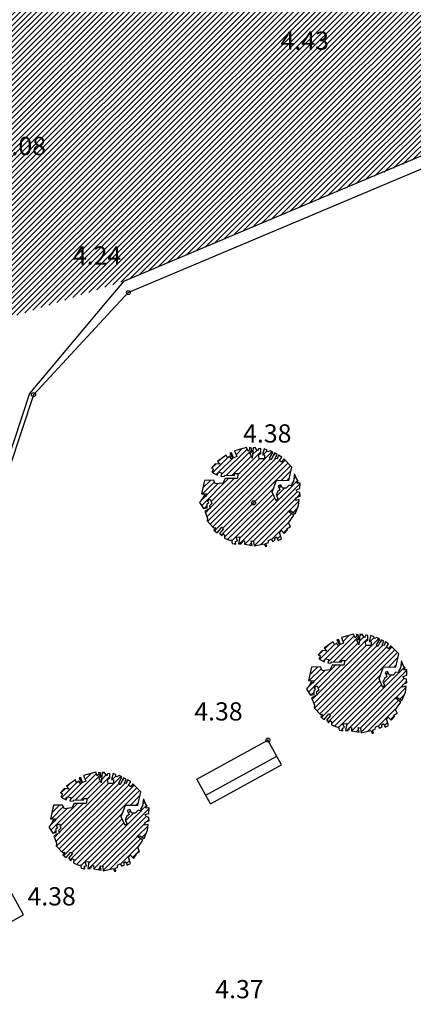
# Model space of a CAD drawing. Units: millimetres. Extents: x 552489 to 553059, y 4793717 to 4795081.
# Drawn here: x 552600 to 552610, y 4794154 to 4794179 of the extents above; entities that cross this region are included whole.
import ezdxf

# ---------------------------------------------------------------- set-up
doc = ezdxf.new("R2010")
doc.units = ezdxf.units.MM
for name, color, linetype in [('0_tramas-ELIZBURU', 7, 'Continuous'), ('Contorno$0$0U_ARBOLES EXIST', 251, 'Continuous'), ('Contorno$0$0U_ORDENACION', 252, 'Continuous'), ('Contorno$0$0U_PTOS_COTAS', 2, 'Continuous'), ('Contorno$0$0U_PTOS_PUNTO', 2, 'Continuous')]:
    doc.layers.add(name, color=color, linetype=linetype)
doc.layers.add('0_zonas verdes', color=7, linetype='Continuous', lineweight=13, true_color=0x588e48)
doc.layers.add('0_zonas verdes 2', color=7, linetype='Continuous', lineweight=13, true_color=0x9ca314)
doc.layers.add('Contorno$0$0U_S-VIAL EXIST', color=7, linetype='Continuous', true_color=0xececec)
doc.styles.add('Contorno$0$Standard', font='txt')

# ---------------------------------------------------------------- blocks, each defined once
blk = doc.blocks.new('tramas-elizburu')
at = {"layer": '0_zonas verdes 2'}
h = blk.add_hatch(dxfattribs=at)
h.set_pattern_fill('ANSI31', color=256, scale=0.1, style=0)
h.set_pattern_definition([(45, (-552640.89258, -4793824.93224), (-0.224506403027, 0.224506403027), [])])
edge = h.paths.add_edge_path()
edge.add_arc((-150.678, 56.516), 135.924, 336.73144, 346.83411, ccw=False)
edge.add_arc((-233.779, 96.008), 227.893, 331.45389, 335.8636, ccw=False)
edge.add_line((-33.59, -12.895), (-21.662, 5.591))
edge.add_line((-21.662, 5.591), (-17.941, 11.332))
edge.add_line((-17.941, 11.332), (-0.008, 1.936))
edge.add_line((-0.008, 1.936), (0.886, 7.612))
edge.add_line((0.886, 7.612), (1.957, 14.409))
edge.add_line((1.957, 14.409), (3.622, 25.068))
edge.add_arc((3790.5, -394.774), 3810.08, 173.408712, 173.673587, ccw=False)
edge.add_arc((88.186, 37.054), 82.767, 166.87804, 176.17891, ccw=False)
edge.add_arc((211.37, 0.962), 211.05, 160.34559, 164.92748, ccw=False)
edge.add_arc((-1078.449, 535.494), 1185.453, 336.981505, 337.931979)
edge.add_arc((-301.536, 235.176), 352.887, 335.72724, 338.03205)
edge.add_arc((-3888.13, 1834.8), 4279.819, 336.133651, 336.349223)
edge.add_arc((-343.878, 429.708), 488.538, 320.33917, 322.85263)
edge.add_arc((94.017, 101.902), 58.537, 127.19461, 145.92791, ccw=False)
edge.add_arc((131.663, 59.513), 115.144, 118.879, 129.36615, ccw=False)
edge.add_arc((132.311, 56.563), 118.044, 111.29904, 118.46319, ccw=False)
edge.add_arc((-275512.012, 756421.869), 804908.86, 290.023212029, 290.025526696)
edge.add_arc((50.231, 415.413), 247.756, 286.35223, 295.99141)
edge.add_arc((-172459.945, 397835.503), 433493.968, 293.46590947, 293.47276178)
edge.add_arc((378.291, -168.485), 418.767, 111.70016, 114.23992, ccw=False)
edge.add_arc((79.651, 440.386), 262.645, 303.19646, 307.44646)
edge.add_arc((177.373, 306.857), 97.283, 309.56986, 319.72736)
edge.add_arc((179.192, 306.584), 95.723, 319.14823, 328.46236)
edge.add_line((260.777, 256.515), (261.524, 267.623))
edge.add_line((261.524, 267.623), (259.083, 272.799))
edge.add_arc((242.249, 282.466), 19.412, 288.4127, 330.1322, ccw=False)
edge.add_line((248.38, 264.048), (253.304, 254.116))
edge.add_line((253.304, 254.116), (115.805, 186.516))
edge.add_line((115.805, 186.516), (110.543, 197.28))
edge.add_arc((257.881, -108.137), 339.098, 115.75346, 123.8052)
edge.add_arc((173.628, 2.597), 200.386, 121.40257, 139.74459)
edge.add_line((20.699, 132.086), (30.45, 124.893))
edge.add_arc((106.062, 64.637), 96.685, 141.44877, 161.87277)
edge.add_arc((298.839, -10.684), 303.55, 159.68178, 165.20303)
edge.add_arc((307.217, -12.825), 312.197, 165.21594, 171.0787)
edge.add_arc((-98.164, 46.779), 97.604, 345.37795, 353.41755, ccw=False)
edge.add_line((-3.721, 22.139), (-18.327, 25.556))
edge.add_line((-18.327, 25.556), (-18.327, 25.556))
blk.add_lwpolyline([(-18.327, 25.556, -0.04411), (-25.81, 2.82, -0.029647), (-33.062, -11.546), (-21.662, 5.591), (-17.941, 11.332), (-0.008, 1.936), (0.886, 7.612), (1.957, 14.409), (3.622, 25.068, -0.001156), (5.603, 42.57, -0.040605), (7.581, 55.844, -0.019995), (12.616, 71.948, 0.004147), (20.155, 90.111, 0.010057), (25.729, 103.165, 0.000941), (32.216, 117.903, 0.010967), (45.528, 134.697, -0.081922), (58.63, 148.532, -0.045791), (76.052, 160.338, -0.03127), (89.434, 166.544, 0.00001), (119.985, 177.679, 0.042084), (158.807, 192.715, 0.00003), (206.362, 213.362, -0.011082)], format="xyb", dxfattribs=at)
blk = doc.blocks.new('Contorno')
at = {"layer": 'Contorno$0$0U_ARBOLES EXIST'}
h = blk.add_hatch(dxfattribs=at)
h.set_pattern_fill('ANSI31', color=256, scale=0.03, style=0)
h.set_pattern_definition([(45, (94.69649, 39.09657), (-0.067351920908, 0.067351920908), [])])
h.paths.add_polyline_path([(552605.441, 4794165.865), (552605.459, 4794165.78), (552605.551, 4794165.765), (552605.54, 4794165.826), (552605.589, 4794165.841), (552605.553, 4794165.933), (552605.645, 4794165.943), (552605.617, 4794165.773), (552605.678, 4794165.77), (552605.681, 4794165.809), (552605.704, 4794165.79), (552605.709, 4794165.834), (552605.76, 4794165.844), (552605.765, 4794165.763), (552605.949, 4794165.732), (552605.926, 4794165.841), (552605.987, 4794165.829), (552605.998, 4794165.717), (552606.243, 4794165.773), (552606.276, 4794165.706), (552606.309, 4794165.708), (552606.284, 4794165.78), (552606.35, 4794165.8), (552606.352, 4794165.851), (552606.416, 4794165.887), (552606.457, 4794165.831), (552606.521, 4794165.859), (552606.505, 4794165.913), (552606.551, 4794165.943), (552606.59, 4794165.854), (552606.674, 4794165.897), (552606.623, 4794166.053), (552606.672, 4794166.099), (552606.743, 4794166.023), (552606.825, 4794166.115), (552606.81, 4794166.145), (552606.894, 4794166.196), (552606.851, 4794166.29), (552606.98, 4794166.475), (552606.832, 4794166.574), (552606.902, 4794166.582), (552607.009, 4794166.513), (552607.096, 4794166.72), (552607.111, 4794166.863), (552607.024, 4794166.842), (552607.035, 4794166.914), (552607.132, 4794166.947), (552607.124, 4794167.036), (552607.057, 4794167.057), (552607.035, 4794167.105), (552607.129, 4794167.136), (552607.132, 4794167.268), (552607.05, 4794167.266), (552607.086, 4794167.314), (552607.042, 4794167.381), (552606.994, 4794167.496), (552606.973, 4794167.317), (552606.919, 4794167.238), (552606.945, 4794167.192), (552606.861, 4794167.215), (552606.792, 4794167.141), (552606.703, 4794167.141), (552606.654, 4794167.228), (552606.59, 4794167.202), (552606.636, 4794167.105), (552606.577, 4794167.054), (552606.539, 4794166.97), (552606.58, 4794166.896), (552606.539, 4794166.835), (552606.445, 4794167.047), (552606.552, 4794167.34), (552606.856, 4794167.338), (552606.928, 4794167.667), (552606.734, 4794167.866), (552606.677, 4794167.787), (552606.626, 4794167.828), (552606.68, 4794167.912), (552606.601, 4794167.961), (552606.57, 4794167.869), (552606.521, 4794167.879), (552606.565, 4794167.981), (552606.499, 4794168.015), (552606.417, 4794167.843), (552606.381, 4794167.889), (552606.463, 4794168.027), (552606.392, 4794168.068), (552606.338, 4794168.04), (552606.302, 4794168.053), (552606.322, 4794168.083), (552606.243, 4794168.117), (552606.203, 4794167.974), (552606.251, 4794167.961), (552606.251, 4794167.871), (552606.121, 4794167.871), (552606.108, 4794167.971), (552606.167, 4794168.01), (552606.167, 4794168.122), (552606.108, 4794168.114), (552606.085, 4794168.063), (552606.026, 4794168.15), (552605.972, 4794168.143), (552605.947, 4794167.889), (552605.898, 4794168.002), (552605.941, 4794168.048), (552605.931, 4794168.132), (552605.885, 4794168.148), (552605.888, 4794168.094), (552605.85, 4794168.058), (552605.814, 4794168.153), (552605.518, 4794168.071), (552605.569, 4794167.93), (552605.49, 4794167.897), (552605.444, 4794168.017), (552605.403, 4794168.012), (552605.467, 4794167.884), (552605.424, 4794167.869), (552605.405, 4794167.933), (552605.342, 4794167.892), (552605.313, 4794167.959), (552605.092, 4794167.808), (552605.16, 4794167.734), (552605.041, 4794167.747), (552604.944, 4794167.64), (552604.997, 4794167.616), (552604.954, 4794167.537), (552605.089, 4794167.466), (552605.117, 4794167.54), (552605.206, 4794167.527), (552605.181, 4794167.445), (552605.257, 4794167.435), (552605.278, 4794167.468), (552605.507, 4794167.458), (552605.523, 4794167.504), (552605.602, 4794167.504), (552605.577, 4794167.381), (552605.286, 4794167.381), (552605.226, 4794167.272), (552605.048, 4794167.249), (552605, 4794167.34), (552604.775, 4794167.335), (552604.7, 4794167.004), (552604.833, 4794167.001), (552604.816, 4794166.942), (552604.765, 4794166.976), (552604.729, 4794166.889), (552604.654, 4794166.794), (552604.754, 4794166.646), (552604.843, 4794166.661), (552604.841, 4794166.758), (552604.879, 4794166.789), (552604.841, 4794166.833), (552604.918, 4794166.876), (552604.956, 4794166.766), (552604.894, 4794166.707), (552604.92, 4794166.654), (552604.78, 4794166.58), (552604.848, 4794166.396), (552604.841, 4794166.335), (552604.999, 4794166.168), (552605.05, 4794166.176), (552605.004, 4794166.11), (552605.086, 4794166.044), (552605.204, 4794166.178), (552605.247, 4794166.141), (552605.147, 4794166.028), (552605.204, 4794165.964), (552605.229, 4794166.02), (552605.272, 4794165.995), (552605.267, 4794165.911), (552605.408, 4794165.849)])
h = blk.add_hatch(dxfattribs=at)
h.set_pattern_fill('ANSI31', color=256, scale=0.03, style=0)
h.set_pattern_definition([(45, (97.33448, 34.48304), (-0.067351920908, 0.067351920908), [])])
h.paths.add_polyline_path([(552608.079, 4794161.251), (552608.097, 4794161.167), (552608.189, 4794161.151), (552608.178, 4794161.213), (552608.227, 4794161.228), (552608.191, 4794161.32), (552608.283, 4794161.33), (552608.255, 4794161.159), (552608.316, 4794161.156), (552608.318, 4794161.195), (552608.342, 4794161.177), (552608.347, 4794161.221), (552608.398, 4794161.231), (552608.403, 4794161.149), (552608.587, 4794161.118), (552608.564, 4794161.228), (552608.625, 4794161.215), (552608.636, 4794161.103), (552608.881, 4794161.159), (552608.914, 4794161.093), (552608.947, 4794161.095), (552608.922, 4794161.166), (552608.988, 4794161.187), (552608.99, 4794161.238), (552609.054, 4794161.274), (552609.095, 4794161.217), (552609.159, 4794161.246), (552609.143, 4794161.299), (552609.189, 4794161.33), (552609.228, 4794161.241), (552609.312, 4794161.284), (552609.261, 4794161.44), (552609.31, 4794161.486), (552609.381, 4794161.409), (552609.463, 4794161.501), (552609.448, 4794161.532), (552609.532, 4794161.583), (552609.489, 4794161.677), (552609.618, 4794161.861), (552609.47, 4794161.961), (552609.54, 4794161.969), (552609.647, 4794161.899), (552609.734, 4794162.106), (552609.749, 4794162.249), (552609.662, 4794162.229), (552609.673, 4794162.3), (552609.77, 4794162.333), (552609.762, 4794162.423), (552609.695, 4794162.443), (552609.673, 4794162.492), (552609.767, 4794162.522), (552609.77, 4794162.655), (552609.688, 4794162.653), (552609.724, 4794162.701), (552609.68, 4794162.767), (552609.632, 4794162.882), (552609.611, 4794162.704), (552609.557, 4794162.624), (552609.583, 4794162.578), (552609.499, 4794162.602), (552609.43, 4794162.527), (552609.341, 4794162.527), (552609.292, 4794162.614), (552609.228, 4794162.589), (552609.274, 4794162.492), (552609.215, 4794162.441), (552609.177, 4794162.357), (552609.218, 4794162.282), (552609.177, 4794162.221), (552609.082, 4794162.433), (552609.19, 4794162.727), (552609.494, 4794162.724), (552609.566, 4794163.053), (552609.372, 4794163.252), (552609.315, 4794163.174), (552609.264, 4794163.214), (552609.318, 4794163.298), (552609.239, 4794163.347), (552609.208, 4794163.255), (552609.159, 4794163.266), (552609.203, 4794163.368), (552609.137, 4794163.401), (552609.055, 4794163.23), (552609.019, 4794163.276), (552609.101, 4794163.414), (552609.03, 4794163.454), (552608.976, 4794163.427), (552608.94, 4794163.439), (552608.96, 4794163.47), (552608.881, 4794163.503), (552608.841, 4794163.36), (552608.889, 4794163.347), (552608.889, 4794163.258), (552608.759, 4794163.258), (552608.746, 4794163.358), (552608.805, 4794163.396), (552608.805, 4794163.509), (552608.746, 4794163.501), (552608.723, 4794163.449), (552608.664, 4794163.536), (552608.61, 4794163.529), (552608.585, 4794163.276), (552608.536, 4794163.388), (552608.579, 4794163.434), (552608.569, 4794163.519), (552608.523, 4794163.534), (552608.526, 4794163.48), (552608.488, 4794163.444), (552608.452, 4794163.539), (552608.156, 4794163.458), (552608.207, 4794163.317), (552608.128, 4794163.283), (552608.082, 4794163.404), (552608.041, 4794163.399), (552608.105, 4794163.271), (552608.062, 4794163.256), (552608.043, 4794163.319), (552607.98, 4794163.278), (552607.951, 4794163.345), (552607.73, 4794163.194), (552607.798, 4794163.12), (552607.679, 4794163.133), (552607.582, 4794163.026), (552607.635, 4794163.003), (552607.592, 4794162.924), (552607.727, 4794162.852), (552607.755, 4794162.926), (552607.844, 4794162.914), (552607.819, 4794162.832), (552607.895, 4794162.822), (552607.916, 4794162.854), (552608.145, 4794162.844), (552608.161, 4794162.89), (552608.24, 4794162.89), (552608.215, 4794162.768), (552607.924, 4794162.768), (552607.864, 4794162.658), (552607.686, 4794162.635), (552607.638, 4794162.727), (552607.413, 4794162.722), (552607.338, 4794162.39), (552607.471, 4794162.388), (552607.454, 4794162.329), (552607.403, 4794162.362), (552607.367, 4794162.275), (552607.292, 4794162.181), (552607.392, 4794162.033), (552607.481, 4794162.048), (552607.479, 4794162.145), (552607.517, 4794162.175), (552607.479, 4794162.219), (552607.556, 4794162.262), (552607.594, 4794162.153), (552607.532, 4794162.094), (552607.558, 4794162.041), (552607.418, 4794161.966), (552607.486, 4794161.782), (552607.479, 4794161.721), (552607.637, 4794161.555), (552607.688, 4794161.563), (552607.642, 4794161.496), (552607.724, 4794161.43), (552607.842, 4794161.565), (552607.885, 4794161.527), (552607.785, 4794161.415), (552607.842, 4794161.35), (552607.867, 4794161.407), (552607.91, 4794161.381), (552607.905, 4794161.297), (552608.046, 4794161.236)])
h = blk.add_hatch(dxfattribs=at)
h.set_pattern_fill('ANSI31', color=256, scale=0.03, style=0)
h.set_pattern_definition([(45, (90.97227, 31.07135), (-0.067351920908, 0.067351920908), [])])
h.paths.add_polyline_path([(552601.716, 4794157.84), (552601.735, 4794157.755), (552601.826, 4794157.74), (552601.816, 4794157.801), (552601.864, 4794157.816), (552601.829, 4794157.908), (552601.921, 4794157.918), (552601.893, 4794157.748), (552601.954, 4794157.745), (552601.956, 4794157.783), (552601.98, 4794157.765), (552601.985, 4794157.809), (552602.036, 4794157.819), (552602.041, 4794157.737), (552602.225, 4794157.707), (552602.201, 4794157.816), (552602.263, 4794157.804), (552602.274, 4794157.691), (552602.519, 4794157.747), (552602.551, 4794157.681), (552602.585, 4794157.683), (552602.56, 4794157.755), (552602.626, 4794157.775), (552602.628, 4794157.826), (552602.692, 4794157.862), (552602.733, 4794157.806), (552602.797, 4794157.834), (552602.781, 4794157.887), (552602.827, 4794157.918), (552602.866, 4794157.829), (552602.95, 4794157.872), (552602.899, 4794158.028), (552602.948, 4794158.074), (552603.019, 4794157.997), (552603.101, 4794158.089), (552603.085, 4794158.12), (552603.169, 4794158.171), (552603.126, 4794158.265), (552603.256, 4794158.45), (552603.108, 4794158.549), (552603.178, 4794158.557), (552603.285, 4794158.488), (552603.372, 4794158.695), (552603.387, 4794158.838), (552603.3, 4794158.817), (552603.31, 4794158.889), (552603.407, 4794158.922), (552603.399, 4794159.011), (552603.333, 4794159.032), (552603.31, 4794159.08), (552603.404, 4794159.11), (552603.407, 4794159.243), (552603.326, 4794159.241), (552603.362, 4794159.289), (552603.318, 4794159.356), (552603.27, 4794159.471), (552603.249, 4794159.292), (552603.195, 4794159.213), (552603.221, 4794159.167), (552603.137, 4794159.19), (552603.068, 4794159.116), (552602.979, 4794159.116), (552602.93, 4794159.202), (552602.866, 4794159.177), (552602.912, 4794159.08), (552602.853, 4794159.029), (552602.815, 4794158.945), (552602.856, 4794158.871), (552602.815, 4794158.809), (552602.72, 4794159.022), (552602.828, 4794159.315), (552603.132, 4794159.313), (552603.203, 4794159.641), (552603.009, 4794159.841), (552602.953, 4794159.762), (552602.902, 4794159.803), (552602.955, 4794159.887), (552602.877, 4794159.936), (552602.846, 4794159.844), (552602.797, 4794159.854), (552602.841, 4794159.956), (552602.775, 4794159.99), (552602.693, 4794159.818), (552602.657, 4794159.864), (552602.739, 4794160.002), (552602.667, 4794160.043), (552602.613, 4794160.015), (552602.578, 4794160.028), (552602.598, 4794160.058), (552602.519, 4794160.092), (552602.478, 4794159.949), (552602.526, 4794159.936), (552602.526, 4794159.846), (552602.397, 4794159.846), (552602.384, 4794159.946), (552602.443, 4794159.985), (552602.443, 4794160.097), (552602.384, 4794160.089), (552602.361, 4794160.038), (552602.302, 4794160.125), (552602.248, 4794160.117), (552602.222, 4794159.864), (552602.174, 4794159.977), (552602.217, 4794160.022), (552602.207, 4794160.107), (552602.161, 4794160.122), (552602.164, 4794160.068), (552602.125, 4794160.033), (552602.09, 4794160.128), (552601.793, 4794160.046), (552601.844, 4794159.905), (552601.766, 4794159.872), (552601.72, 4794159.992), (552601.679, 4794159.987), (552601.742, 4794159.859), (552601.699, 4794159.844), (552601.681, 4794159.907), (552601.618, 4794159.867), (552601.589, 4794159.934), (552601.367, 4794159.783), (552601.436, 4794159.708), (552601.316, 4794159.721), (552601.219, 4794159.614), (552601.273, 4794159.591), (552601.23, 4794159.512), (552601.364, 4794159.441), (552601.393, 4794159.514), (552601.482, 4794159.502), (552601.456, 4794159.42), (552601.533, 4794159.41), (552601.553, 4794159.443), (552601.783, 4794159.433), (552601.798, 4794159.478), (552601.878, 4794159.478), (552601.852, 4794159.356), (552601.561, 4794159.356), (552601.502, 4794159.247), (552601.324, 4794159.223), (552601.275, 4794159.315), (552601.051, 4794159.31), (552600.976, 4794158.978), (552601.109, 4794158.976), (552601.092, 4794158.917), (552601.04, 4794158.951), (552601.005, 4794158.864), (552600.93, 4794158.769), (552601.03, 4794158.621), (552601.119, 4794158.636), (552601.117, 4794158.733), (552601.155, 4794158.764), (552601.117, 4794158.808), (552601.194, 4794158.851), (552601.232, 4794158.741), (552601.17, 4794158.682), (552601.196, 4794158.629), (552601.056, 4794158.554), (552601.124, 4794158.371), (552601.117, 4794158.309), (552601.275, 4794158.143), (552601.326, 4794158.151), (552601.28, 4794158.085), (552601.362, 4794158.018), (552601.479, 4794158.153), (552601.522, 4794158.115), (552601.423, 4794158.003), (552601.479, 4794157.939), (552601.505, 4794157.995), (552601.548, 4794157.969), (552601.543, 4794157.886), (552601.684, 4794157.824)])
at = {"layer": 'Contorno$0$0U_S-VIAL EXIST'}
h = blk.add_hatch(dxfattribs=at)
h.set_pattern_fill('ANSI31', color=256, scale=0.03, style=0)
h.set_pattern_definition([(45, (0, 0), (-0.067351920908, 0.067351920908), [])])
edge = h.paths.add_edge_path()
edge.add_line((552725.161, 4794231.52), (552710.961, 4794225.223))
edge.add_line((552710.961, 4794225.223), (552710.04, 4794227.066))
edge.add_line((552710.04, 4794227.066), (552708.735, 4794228.174))
edge.add_line((552708.735, 4794228.174), (552707.121, 4794229.037))
edge.add_line((552707.121, 4794229.037), (552704.97, 4794229.289))
edge.add_line((552704.97, 4794229.289), (552702.087, 4794229.052))
edge.add_line((552702.087, 4794229.052), (552699.609, 4794228.29))
edge.add_line((552699.609, 4794228.29), (552689.469, 4794223.856))
edge.add_arc((552682.466, 4794220.748), 7.662, -55.4326, 23.9311, ccw=False)
edge.add_line((552686.813, 4794214.439), (552677.946, 4794210.337))
edge.add_arc((552675.708, 4794217.489), 7.494, 201.5807, 287.3788, ccw=False)
edge.add_line((552668.739, 4794214.733), (552658.359, 4794210.119))
edge.add_arc((552651.769, 4794207.056), 7.267, -61.5254, 24.928, ccw=False)
edge.add_line((552655.234, 4794200.668), (552645.505, 4794196.447))
edge.add_arc((552643.005, 4794202.381), 6.439, 197.3482, 292.8491, ccw=False)
edge.add_line((552636.859, 4794200.461), (552625.963, 4794195.659))
edge.add_line((552625.963, 4794195.659), (552625.828, 4794195.926))
edge.add_line((552625.828, 4794195.926), (552625.212, 4794195.615))
edge.add_line((552625.212, 4794195.615), (552623.939, 4794194.378))
edge.add_line((552623.939, 4794194.378), (552623.395, 4794193.52))
edge.add_line((552623.395, 4794193.52), (552622.998, 4794192.66))
edge.add_line((552622.998, 4794192.66), (552622.53, 4794191.303))
edge.add_line((552622.53, 4794191.303), (552622.362, 4794189.705))
edge.add_line((552622.362, 4794189.705), (552623.588, 4794188.084))
edge.add_arc((552623.786, 4794187.028), 1.074, -66.4872, 100.6632, ccw=False)
edge.add_line((552624.215, 4794186.043), (552610.005, 4794179.812))
edge.add_arc((552607.881, 4794183.773), 4.495, 211.4237, 298.1947, ccw=False)
edge.add_line((552604.046, 4794181.43), (552602.431, 4794185.304))
edge.add_line((552602.431, 4794185.304), (552598.15, 4794183.133))
edge.add_line((552598.15, 4794183.133), (552599.522, 4794180.011))
edge.add_line((552599.522, 4794180.011), (552599.246, 4794178.235))
edge.add_line((552599.246, 4794178.235), (552598.493, 4794176.636))
edge.add_line((552598.493, 4794176.636), (552598.611, 4794175.492))
edge.add_line((552598.611, 4794175.492), (552597.869, 4794174.078))
edge.add_line((552597.869, 4794174.078), (552595.6, 4794172.649))
edge.add_line((552595.6, 4794172.649), (552591.381, 4794170.853))
edge.add_line((552591.381, 4794170.853), (552573.476, 4794163.332))
edge.add_line((552573.476, 4794163.332), (552547.017, 4794151.891))
edge.add_line((552547.017, 4794151.891), (552533.737, 4794146.082))
edge.add_line((552533.737, 4794146.082), (552520.457, 4794140.273))
edge.add_line((552520.457, 4794140.273), (552518.834, 4794138.286))
edge.add_line((552518.834, 4794138.286), (552518.834, 4794134.765))
edge.add_line((552518.834, 4794134.765), (552523.817, 4794138.418))
edge.add_line((552523.817, 4794138.418), (552597.294, 4794170.511))
edge.add_line((552597.294, 4794170.511), (552602.777, 4794172.255))
edge.add_line((552602.777, 4794172.255), (552629.15, 4794183.337))
edge.add_arc((552631.488, 4794179.77), 4.266, 31.6795, 123.2451, ccw=False)
edge.add_line((552635.118, 4794182.01), (552644.26, 4794161.894))
edge.add_line((552644.26, 4794161.894), (552652.432, 4794143.962))
edge.add_line((552652.432, 4794143.962), (552654.049, 4794140.793))
edge.add_line((552654.049, 4794140.793), (552657.83, 4794133.421))
edge.add_line((552657.83, 4794133.421), (552656.07, 4794132.51))
edge.add_line((552656.07, 4794132.51), (552658.37, 4794128.077))
edge.add_line((552658.37, 4794128.077), (552666.662, 4794132.281))
edge.add_line((552666.662, 4794132.281), (552664.296, 4794136.949))
edge.add_line((552664.296, 4794136.949), (552662.868, 4794136.214))
edge.add_line((552662.868, 4794136.214), (552659.362, 4794143.432))
edge.add_line((552659.362, 4794143.432), (552657.847, 4794146.805))
edge.add_line((552657.847, 4794146.805), (552642.512, 4794180.672))
edge.add_arc((552649.099, 4794183.898), 7.335, 115.0194, 206.0958, ccw=False)
edge.add_arc((552607.037, 4794274.021), 92.12, 295.01937, 297.22447)
edge.add_line((552649.18, 4794192.105), (552668.679, 4794200.359))
edge.add_line((552668.679, 4794200.359), (552696.192, 4794212.244))
edge.add_line((552696.192, 4794212.244), (552696.31, 4794211.968))
edge.add_line((552696.31, 4794211.968), (552715.47, 4794220.146))
edge.add_line((552715.47, 4794220.146), (552717.976, 4794221.142))
edge.add_arc((552719.488, 4794216.273), 5.098, 50.537, 107.2468, ccw=False)
edge.add_line((552722.728, 4794220.209), (552726.375, 4794212.912))
edge.add_line((552726.375, 4794212.912), (552728.341, 4794205.392))
edge.add_line((552728.341, 4794205.392), (552734.992, 4794186.297))
edge.add_line((552734.992, 4794186.297), (552747.449, 4794192.827))
edge.add_arc((552746.93, 4794196.309), 3.521, 215.7502, 278.472, ccw=False)
edge.add_line((552744.073, 4794194.252), (552744.379, 4794194.518))
edge.add_line((552744.379, 4794194.518), (552743.944, 4794195.415))
edge.add_line((552743.944, 4794195.415), (552737.301, 4794217.607))
edge.add_line((552737.301, 4794217.607), (552737.877, 4794217.78))
edge.add_line((552737.877, 4794217.78), (552733.215, 4794233.658))
edge.add_line((552733.215, 4794233.658), (552734.416, 4794235.558))
edge.add_line((552734.416, 4794235.558), (552733.469, 4794236.34))
edge.add_line((552733.469, 4794236.34), (552728.591, 4794240.997))
edge.add_line((552728.591, 4794240.997), (552724.931, 4794239.64))
edge.add_line((552724.931, 4794239.64), (552725.161, 4794231.52))
at = {"layer": 'Contorno$0$0U_ARBOLES EXIST'}
for points in [[(552605.441, 4794165.865), (552605.459, 4794165.78), (552605.551, 4794165.765), (552605.54, 4794165.826), (552605.589, 4794165.841), (552605.553, 4794165.933), (552605.645, 4794165.943), (552605.617, 4794165.773), (552605.678, 4794165.77), (552605.681, 4794165.809), (552605.704, 4794165.79), (552605.709, 4794165.834), (552605.76, 4794165.844), (552605.765, 4794165.763), (552605.949, 4794165.732), (552605.926, 4794165.841), (552605.987, 4794165.829), (552605.998, 4794165.717), (552606.243, 4794165.773), (552606.276, 4794165.706), (552606.309, 4794165.708), (552606.284, 4794165.78), (552606.35, 4794165.8), (552606.352, 4794165.851), (552606.416, 4794165.887), (552606.457, 4794165.831), (552606.521, 4794165.859), (552606.505, 4794165.913), (552606.551, 4794165.943), (552606.59, 4794165.854), (552606.674, 4794165.897), (552606.623, 4794166.053), (552606.672, 4794166.099), (552606.743, 4794166.023), (552606.825, 4794166.115), (552606.81, 4794166.145), (552606.894, 4794166.196), (552606.851, 4794166.29), (552606.98, 4794166.475), (552606.832, 4794166.574), (552606.902, 4794166.582), (552607.009, 4794166.513), (552607.096, 4794166.72), (552607.111, 4794166.863), (552607.024, 4794166.842), (552607.035, 4794166.914), (552607.132, 4794166.947), (552607.124, 4794167.036), (552607.057, 4794167.057), (552607.035, 4794167.105), (552607.129, 4794167.136), (552607.132, 4794167.268), (552607.05, 4794167.266), (552607.086, 4794167.314), (552607.042, 4794167.381), (552606.994, 4794167.496), (552606.973, 4794167.317), (552606.919, 4794167.238), (552606.945, 4794167.192), (552606.861, 4794167.215), (552606.792, 4794167.141), (552606.703, 4794167.141), (552606.654, 4794167.228), (552606.59, 4794167.202), (552606.636, 4794167.105), (552606.577, 4794167.054), (552606.539, 4794166.97), (552606.58, 4794166.896), (552606.539, 4794166.835), (552606.445, 4794167.047), (552606.552, 4794167.34), (552606.856, 4794167.338), (552606.928, 4794167.667), (552606.734, 4794167.866), (552606.677, 4794167.787), (552606.626, 4794167.828), (552606.68, 4794167.912), (552606.601, 4794167.961), (552606.57, 4794167.869), (552606.521, 4794167.879), (552606.565, 4794167.981), (552606.499, 4794168.015), (552606.417, 4794167.843), (552606.381, 4794167.889), (552606.463, 4794168.027), (552606.392, 4794168.068), (552606.338, 4794168.04), (552606.302, 4794168.053), (552606.322, 4794168.083), (552606.243, 4794168.117), (552606.203, 4794167.974), (552606.251, 4794167.961), (552606.251, 4794167.871), (552606.121, 4794167.871), (552606.108, 4794167.971), (552606.167, 4794168.01), (552606.167, 4794168.122), (552606.108, 4794168.114), (552606.085, 4794168.063), (552606.026, 4794168.15), (552605.972, 4794168.143), (552605.947, 4794167.889), (552605.898, 4794168.002), (552605.941, 4794168.048), (552605.931, 4794168.132), (552605.885, 4794168.148), (552605.888, 4794168.094), (552605.85, 4794168.058), (552605.814, 4794168.153), (552605.518, 4794168.071), (552605.569, 4794167.93), (552605.49, 4794167.897), (552605.444, 4794168.017), (552605.403, 4794168.012), (552605.467, 4794167.884), (552605.424, 4794167.869), (552605.405, 4794167.933), (552605.342, 4794167.892), (552605.313, 4794167.959), (552605.092, 4794167.808), (552605.16, 4794167.734), (552605.041, 4794167.747), (552604.944, 4794167.64), (552604.997, 4794167.616), (552604.954, 4794167.537), (552605.089, 4794167.466), (552605.117, 4794167.54), (552605.206, 4794167.527), (552605.181, 4794167.445), (552605.257, 4794167.435), (552605.278, 4794167.468), (552605.507, 4794167.458), (552605.523, 4794167.504), (552605.602, 4794167.504), (552605.577, 4794167.381), (552605.286, 4794167.381), (552605.226, 4794167.272), (552605.048, 4794167.249), (552605, 4794167.34), (552604.775, 4794167.335), (552604.7, 4794167.004), (552604.833, 4794167.001), (552604.816, 4794166.942), (552604.765, 4794166.976), (552604.729, 4794166.889), (552604.654, 4794166.794), (552604.754, 4794166.646), (552604.843, 4794166.661), (552604.841, 4794166.758), (552604.879, 4794166.789), (552604.841, 4794166.833), (552604.918, 4794166.876), (552604.956, 4794166.766), (552604.894, 4794166.707), (552604.92, 4794166.654), (552604.78, 4794166.58), (552604.848, 4794166.396), (552604.841, 4794166.335), (552604.999, 4794166.168), (552605.05, 4794166.176), (552605.004, 4794166.11), (552605.086, 4794166.044), (552605.204, 4794166.178), (552605.247, 4794166.141), (552605.147, 4794166.028), (552605.204, 4794165.964), (552605.229, 4794166.02), (552605.272, 4794165.995), (552605.267, 4794165.911), (552605.408, 4794165.849), (552605.441, 4794165.865)], [(552608.079, 4794161.251), (552608.097, 4794161.167), (552608.189, 4794161.151), (552608.178, 4794161.213), (552608.227, 4794161.228), (552608.191, 4794161.32), (552608.283, 4794161.33), (552608.255, 4794161.159), (552608.316, 4794161.156), (552608.318, 4794161.195), (552608.342, 4794161.177), (552608.347, 4794161.221), (552608.398, 4794161.231), (552608.403, 4794161.149), (552608.587, 4794161.118), (552608.564, 4794161.228), (552608.625, 4794161.215), (552608.636, 4794161.103), (552608.881, 4794161.159), (552608.914, 4794161.093), (552608.947, 4794161.095), (552608.922, 4794161.166), (552608.988, 4794161.187), (552608.99, 4794161.238), (552609.054, 4794161.274), (552609.095, 4794161.217), (552609.159, 4794161.246), (552609.143, 4794161.299), (552609.189, 4794161.33), (552609.228, 4794161.241), (552609.312, 4794161.284), (552609.261, 4794161.44), (552609.31, 4794161.486), (552609.381, 4794161.409), (552609.463, 4794161.501), (552609.448, 4794161.532), (552609.532, 4794161.583), (552609.489, 4794161.677), (552609.618, 4794161.861), (552609.47, 4794161.961), (552609.54, 4794161.969), (552609.647, 4794161.899), (552609.734, 4794162.106), (552609.749, 4794162.249), (552609.662, 4794162.229), (552609.673, 4794162.3), (552609.77, 4794162.333), (552609.762, 4794162.423), (552609.695, 4794162.443), (552609.673, 4794162.492), (552609.767, 4794162.522), (552609.77, 4794162.655), (552609.688, 4794162.653), (552609.724, 4794162.701), (552609.68, 4794162.767), (552609.632, 4794162.882), (552609.611, 4794162.704), (552609.557, 4794162.624), (552609.583, 4794162.578), (552609.499, 4794162.602), (552609.43, 4794162.527), (552609.341, 4794162.527), (552609.292, 4794162.614), (552609.228, 4794162.589), (552609.274, 4794162.492), (552609.215, 4794162.441), (552609.177, 4794162.357), (552609.218, 4794162.282), (552609.177, 4794162.221), (552609.082, 4794162.433), (552609.19, 4794162.727), (552609.494, 4794162.724), (552609.566, 4794163.053), (552609.372, 4794163.252), (552609.315, 4794163.174), (552609.264, 4794163.214), (552609.318, 4794163.298), (552609.239, 4794163.347), (552609.208, 4794163.255), (552609.159, 4794163.266), (552609.203, 4794163.368), (552609.137, 4794163.401), (552609.055, 4794163.23), (552609.019, 4794163.276), (552609.101, 4794163.414), (552609.03, 4794163.454), (552608.976, 4794163.427), (552608.94, 4794163.439), (552608.96, 4794163.47), (552608.881, 4794163.503), (552608.841, 4794163.36), (552608.889, 4794163.347), (552608.889, 4794163.258), (552608.759, 4794163.258), (552608.746, 4794163.358), (552608.805, 4794163.396), (552608.805, 4794163.509), (552608.746, 4794163.501), (552608.723, 4794163.449), (552608.664, 4794163.536), (552608.61, 4794163.529), (552608.585, 4794163.276), (552608.536, 4794163.388), (552608.579, 4794163.434), (552608.569, 4794163.519), (552608.523, 4794163.534), (552608.526, 4794163.48), (552608.488, 4794163.444), (552608.452, 4794163.539), (552608.156, 4794163.458), (552608.207, 4794163.317), (552608.128, 4794163.283), (552608.082, 4794163.404), (552608.041, 4794163.399), (552608.105, 4794163.271), (552608.062, 4794163.256), (552608.043, 4794163.319), (552607.98, 4794163.278), (552607.951, 4794163.345), (552607.73, 4794163.194), (552607.798, 4794163.12), (552607.679, 4794163.133), (552607.582, 4794163.026), (552607.635, 4794163.003), (552607.592, 4794162.924), (552607.727, 4794162.852), (552607.755, 4794162.926), (552607.844, 4794162.914), (552607.819, 4794162.832), (552607.895, 4794162.822), (552607.916, 4794162.854), (552608.145, 4794162.844), (552608.161, 4794162.89), (552608.24, 4794162.89), (552608.215, 4794162.768), (552607.924, 4794162.768), (552607.864, 4794162.658), (552607.686, 4794162.635), (552607.638, 4794162.727), (552607.413, 4794162.722), (552607.338, 4794162.39), (552607.471, 4794162.388), (552607.454, 4794162.329), (552607.403, 4794162.362), (552607.367, 4794162.275), (552607.292, 4794162.181), (552607.392, 4794162.033), (552607.481, 4794162.048), (552607.479, 4794162.145), (552607.517, 4794162.175), (552607.479, 4794162.219), (552607.556, 4794162.262), (552607.594, 4794162.153), (552607.532, 4794162.094), (552607.558, 4794162.041), (552607.418, 4794161.966), (552607.486, 4794161.782), (552607.479, 4794161.721), (552607.637, 4794161.555), (552607.688, 4794161.563), (552607.642, 4794161.496), (552607.724, 4794161.43), (552607.842, 4794161.565), (552607.885, 4794161.527), (552607.785, 4794161.415), (552607.842, 4794161.35), (552607.867, 4794161.407), (552607.91, 4794161.381), (552607.905, 4794161.297), (552608.046, 4794161.236), (552608.079, 4794161.251)], [(552601.716, 4794157.84), (552601.735, 4794157.755), (552601.826, 4794157.74), (552601.816, 4794157.801), (552601.864, 4794157.816), (552601.829, 4794157.908), (552601.921, 4794157.918), (552601.893, 4794157.748), (552601.954, 4794157.745), (552601.956, 4794157.783), (552601.98, 4794157.765), (552601.985, 4794157.809), (552602.036, 4794157.819), (552602.041, 4794157.737), (552602.225, 4794157.707), (552602.201, 4794157.816), (552602.263, 4794157.804), (552602.274, 4794157.691), (552602.519, 4794157.747), (552602.551, 4794157.681), (552602.585, 4794157.683), (552602.56, 4794157.755), (552602.626, 4794157.775), (552602.628, 4794157.826), (552602.692, 4794157.862), (552602.733, 4794157.806), (552602.797, 4794157.834), (552602.781, 4794157.887), (552602.827, 4794157.918), (552602.866, 4794157.829), (552602.95, 4794157.872), (552602.899, 4794158.028), (552602.948, 4794158.074), (552603.019, 4794157.997), (552603.101, 4794158.089), (552603.085, 4794158.12), (552603.169, 4794158.171), (552603.126, 4794158.265), (552603.256, 4794158.45), (552603.108, 4794158.549), (552603.178, 4794158.557), (552603.285, 4794158.488), (552603.372, 4794158.695), (552603.387, 4794158.838), (552603.3, 4794158.817), (552603.31, 4794158.889), (552603.407, 4794158.922), (552603.399, 4794159.011), (552603.333, 4794159.032), (552603.31, 4794159.08), (552603.404, 4794159.11), (552603.407, 4794159.243), (552603.326, 4794159.241), (552603.362, 4794159.289), (552603.318, 4794159.356), (552603.27, 4794159.471), (552603.249, 4794159.292), (552603.195, 4794159.213), (552603.221, 4794159.167), (552603.137, 4794159.19), (552603.068, 4794159.116), (552602.979, 4794159.116), (552602.93, 4794159.202), (552602.866, 4794159.177), (552602.912, 4794159.08), (552602.853, 4794159.029), (552602.815, 4794158.945), (552602.856, 4794158.871), (552602.815, 4794158.809), (552602.72, 4794159.022), (552602.828, 4794159.315), (552603.132, 4794159.313), (552603.203, 4794159.641), (552603.009, 4794159.841), (552602.953, 4794159.762), (552602.902, 4794159.803), (552602.955, 4794159.887), (552602.877, 4794159.936), (552602.846, 4794159.844), (552602.797, 4794159.854), (552602.841, 4794159.956), (552602.775, 4794159.99), (552602.693, 4794159.818), (552602.657, 4794159.864), (552602.739, 4794160.002), (552602.667, 4794160.043), (552602.613, 4794160.015), (552602.578, 4794160.028), (552602.598, 4794160.058), (552602.519, 4794160.092), (552602.478, 4794159.949), (552602.526, 4794159.936), (552602.526, 4794159.846), (552602.397, 4794159.846), (552602.384, 4794159.946), (552602.443, 4794159.985), (552602.443, 4794160.097), (552602.384, 4794160.089), (552602.361, 4794160.038), (552602.302, 4794160.125), (552602.248, 4794160.117), (552602.222, 4794159.864), (552602.174, 4794159.977), (552602.217, 4794160.022), (552602.207, 4794160.107), (552602.161, 4794160.122), (552602.164, 4794160.068), (552602.125, 4794160.033), (552602.09, 4794160.128), (552601.793, 4794160.046), (552601.844, 4794159.905), (552601.766, 4794159.872), (552601.72, 4794159.992), (552601.679, 4794159.987), (552601.742, 4794159.859), (552601.699, 4794159.844), (552601.681, 4794159.907), (552601.618, 4794159.867), (552601.589, 4794159.934), (552601.367, 4794159.783), (552601.436, 4794159.708), (552601.316, 4794159.721), (552601.219, 4794159.614), (552601.273, 4794159.591), (552601.23, 4794159.512), (552601.364, 4794159.441), (552601.393, 4794159.514), (552601.482, 4794159.502), (552601.456, 4794159.42), (552601.533, 4794159.41), (552601.553, 4794159.443), (552601.783, 4794159.433), (552601.798, 4794159.478), (552601.878, 4794159.478), (552601.852, 4794159.356), (552601.561, 4794159.356), (552601.502, 4794159.247), (552601.324, 4794159.223), (552601.275, 4794159.315), (552601.051, 4794159.31), (552600.976, 4794158.978), (552601.109, 4794158.976), (552601.092, 4794158.917), (552601.04, 4794158.951), (552601.005, 4794158.864), (552600.93, 4794158.769), (552601.03, 4794158.621), (552601.119, 4794158.636), (552601.117, 4794158.733), (552601.155, 4794158.764), (552601.117, 4794158.808), (552601.194, 4794158.851), (552601.232, 4794158.741), (552601.17, 4794158.682), (552601.196, 4794158.629), (552601.056, 4794158.554), (552601.124, 4794158.371), (552601.117, 4794158.309), (552601.275, 4794158.143), (552601.326, 4794158.151), (552601.28, 4794158.085), (552601.362, 4794158.018), (552601.479, 4794158.153), (552601.522, 4794158.115), (552601.423, 4794158.003), (552601.479, 4794157.939), (552601.505, 4794157.995), (552601.548, 4794157.969), (552601.543, 4794157.886), (552601.684, 4794157.824), (552601.716, 4794157.84)]]:
    blk.add_lwpolyline(points, dxfattribs=at)
at = {"layer": 'Contorno$0$0U_ORDENACION'}
for p, q in [((552614.864, 4794177.359, -0.003), (552602.777, 4794172.255, -0.003)), ((552602.894, 4794171.979, -0.003), (552613.053, 4794176.277, -0.003)), ((552602.777, 4794172.255, -0.003), (552602.365, 4794171.762, -0.003)), ((552602.693, 4794171.762, -0.003), (552602.894, 4794171.979, -0.003)), ((552602.365, 4794171.762, -0.003), (552600.461, 4794169.486, -0.003)), ((552600.556, 4794169.455, -0.003), (552602.693, 4794171.762, -0.003)), ((552600.461, 4794169.486, -0.003), (552595.507, 4794154.526, -0.003)), ((552600.556, 4794169.455, -0.003), (552595.602, 4794154.495, -0.003)), ((552604.587, 4794159.956, -0.003), (552606.34, 4794160.919, -0.003)), ((552606.677, 4794160.305, -0.003), (552606.34, 4794160.919, -0.003)), ((552604.804, 4794159.562, -0.003), (552606.557, 4794160.525, -0.003)), ((552604.924, 4794159.343, -0.003), (552606.677, 4794160.305, -0.003)), ((552604.924, 4794159.343, -0.003), (552604.587, 4794159.956, -0.003)), ((552600.309, 4794156.602, -0.003), (552599.972, 4794157.216, -0.003)), ((552598.556, 4794155.64, -0.003), (552600.309, 4794156.602, -0.003))]:
    blk.add_line(p, q, dxfattribs=at)
at = {"layer": 'Contorno$0$0U_PTOS_PUNTO'}
for centre in [(552602.894, 4794171.979, -0.003), (552600.556, 4794169.455, -0.003), (552605.985, 4794166.783, -0.003), (552606.34, 4794160.919, -0.003)]:
    blk.add_circle(centre, 0.05, dxfattribs=at)
for p in [(552600.556, 4794169.455, 4.202), (552605.985, 4794166.783, 4.377), (552606.34, 4794160.919, 4.378)]:
    blk.add_point(p, dxfattribs=at)
at = {"layer": 'Contorno$0$0U_PTOS_COTAS', "style": 'Contorno$0$Standard'}
for s, p in [('4.43', (552606.652, 4794177.979, -0.003)), ('4.08', (552599.671, 4794175.375, -0.003)), ('4.24', (552601.528, 4794172.671, -0.003)), ('4.38', (552605.727, 4794168.272, -0.003)), ('4.38', (552604.523, 4794161.404, -0.003)), ('4.38', (552600.407, 4794156.835, -0.003)), ('4.37', (552605.041, 4794154.541, -0.003))]:
    blk.add_text(s, height=0.45, dxfattribs=at).set_placement(p)

msp = doc.modelspace()

# ---------------------------------------------------------------- block references
at = {"layer": '0_tramas-ELIZBURU'}
msp.add_blockref('tramas-elizburu', (552640.893, 4793824.932), dxfattribs=at)
at = {"layer": '0_zonas verdes'}
msp.add_blockref('Contorno', (0, 0), dxfattribs=at)

doc.saveas('drawing.dxf')
